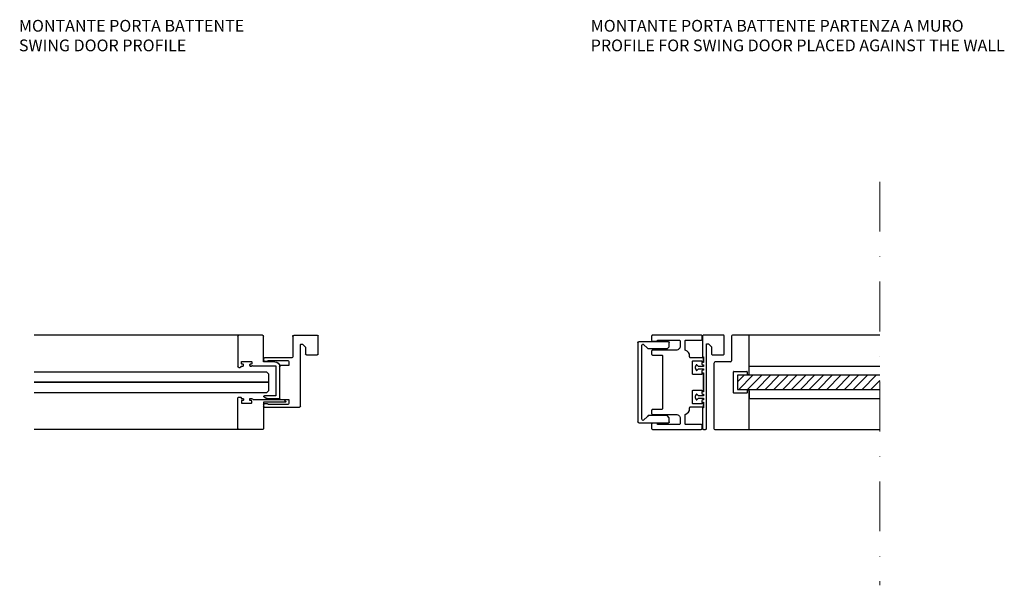
# Model space of a CAD drawing. Units: millimetres. Extents: x -2424 to 42578, y -45855 to 6711.
# Drawn here: x 31930 to 32432, y -43309 to -43021 of the extents above; entities that cross this region are included whole.
import ezdxf

# ---------------------------------------------------------------- set-up
doc = ezdxf.new("R2010")
doc.units = ezdxf.units.MM
doc.linetypes.add('DASHDOTX2', pattern=[50.8, 25.4, -12.7, 0, -12.7])
for name, color, linetype in [('anta', 7, 'Continuous'), ('Cover stipite', 130, 'Continuous'), ('DIS', 2, 'Continuous'), ('DISEGNO', 7, 'Continuous'), ('Profilo a muro', 50, 'Continuous'), ('vetro', 4, 'Continuous')]:
    doc.layers.add(name, color=color, linetype=linetype)
doc.layers.add('S_drw_Mezzaria', color=241, linetype='DASHDOTX2', lineweight=9)
doc.styles.add('ARIAL', font='arial.ttf')

# ---------------------------------------------------------------- blocks, each defined once
blk = doc.blocks.new('profilo scatto inferiore_plan')
at = {"color": 230}
blk.add_lwpolyline([(-8369.41, 1109.21), (-8368.45, 1110.17, 0.668179), (-8368.59, 1110.51), (-8379.74, 1110.51), (-8379.74, 1123.91, 0.414214), (-8380.24, 1124.41), (-8392.24, 1124.41, 0.414214), (-8392.74, 1123.91), (-8392.74, 1108.41, 0.414214), (-8392.24, 1107.91), (-8391.64, 1107.91, 0.414214), (-8391.14, 1108.41), (-8391.14, 1108.51, -0.414214), (-8390.94, 1108.71), (-8390.14, 1108.71, 0.414214), (-8389.94, 1108.91), (-8389.94, 1109.51, 0.414214), (-8390.14, 1109.71), (-8390.79, 1109.71, -0.414214), (-8390.99, 1109.91), (-8390.99, 1110.81, -0.414214), (-8390.79, 1111.01), (-8385.89, 1111.01, -0.414214), (-8385.69, 1110.81), (-8385.69, 1109.91, -0.414214), (-8385.89, 1109.71), (-8386.54, 1109.71, 0.414214), (-8386.74, 1109.51), (-8386.74, 1108.91, 0.414214), (-8386.54, 1108.71), (-8385.89, 1108.71, 0.221668), (-8384.97, 1109.14, -0.221668), (-8384.82, 1109.21)], format="xyb", close=True, dxfattribs=at)
blk = doc.blocks.new('profilo tratta inferiore_plan')
at = {"color": 72}
for p, q in [((-8379.39, 1107.87), (-8378.01, 1108.67)), ((-8373.64, 1107.31), (-8379.24, 1107.31)), ((-8377.86, 1108.71), (-8371.64, 1108.71)), ((-8373.44, 1092.16), (-8373.44, 1107.11)), ((-8371.44, 1108.51), (-8371.44, 1092.46)), ((-8392.74, 1076.91), (-8392.74, 1092.41)), ((-8392.24, 1092.91), (-8391.64, 1092.91)), ((-8391.14, 1092.41), (-8391.14, 1092.31)), ((-8390.99, 1090.91), (-8390.99, 1090.01)), ((-8390.94, 1092.11), (-8390.14, 1092.11)), ((-8390.14, 1091.11), (-8390.79, 1091.11)), ((-8390.79, 1089.81), (-8385.89, 1089.81)), ((-8389.94, 1091.91), (-8389.94, 1091.31)), ((-8386.74, 1091.31), (-8386.74, 1091.91)), ((-8386.54, 1092.11), (-8385.89, 1092.11)), ((-8385.89, 1091.11), (-8386.54, 1091.11)), ((-8385.69, 1090.01), (-8385.69, 1090.91)), ((-8385.26, 1091.96), (-8373.64, 1091.96)), ((-8379.74, 1089.76), (-8379.74, 1076.91)), ((-8373.94, 1089.96), (-8379.54, 1089.96)), ((-8380.24, 1076.41), (-8392.24, 1076.41))]:
    blk.add_line(p, q, dxfattribs=at)
for centre, radius, start, end in [((-8379.24, 1107.61), 0.3, 120, 270), ((-8377.86, 1108.41), 0.3, 90, 120), ((-8373.64, 1107.11), 0.2, 0, 90), ((-8371.64, 1108.51), 0.2, 0, 90), ((-8392.24, 1092.41), 0.5, 90, 180), ((-8391.64, 1092.41), 0.5, 0, 90), ((-8390.94, 1092.31), 0.2, 180, 270), ((-8390.79, 1090.91), 0.2, 90, 180), ((-8390.79, 1090.01), 0.2, 180, 270), ((-8390.14, 1091.91), 0.2, 360, 90), ((-8390.14, 1091.31), 0.2, 270, 0), ((-8386.54, 1091.91), 0.2, 90, 180), ((-8386.54, 1091.31), 0.2, 180, 270), ((-8385.89, 1090.91), 1.2, 63.234, 90), ((-8385.89, 1090.91), 0.2, 360, 90), ((-8385.89, 1090.01), 0.2, 270, 0), ((-8385.26, 1092.16), 0.2, 243.234, 270), ((-8379.54, 1089.76), 0.2, 90, 180), ((-8373.94, 1092.46), 2.5, 270, 0), ((-8373.64, 1092.16), 0.2, 270, 0), ((-8392.24, 1076.91), 0.5, 180, 270), ((-8380.24, 1076.91), 0.5, 270, 360)]:
    blk.add_arc(centre, radius, start, end, dxfattribs=at)
blk = doc.blocks.new('profilo stipite_plan')
for p, q in [((-8401.04, 946.13), (-8401.04, 946.78)), ((-8400.54, 947.28), (-8382.74, 947.28)), ((-8399.16, 945.63), (-8400.54, 945.63)), ((-8398.78, 945.89), (-8398.95, 945.72)), ((-8388.74, 945.98), (-8398.57, 945.98)), ((-8392.44, 943.43), (-8388.44, 943.43)), ((-8388.24, 943.63), (-8388.24, 945.48)), ((-8382.24, 946.78), (-8382.24, 915.38)), ((-8392.94, 926.63), (-8392.94, 942.93)), ((-8401.04, 922.78), (-8401.04, 923.43)), ((-8400.54, 923.93), (-8399.16, 923.93)), ((-8398.95, 923.84), (-8398.78, 923.67)), ((-8398.57, 923.58), (-8388.74, 923.58)), ((-8388.44, 926.13), (-8392.44, 926.13)), ((-8388.24, 924.08), (-8388.24, 925.93)), ((-8386.74, 922.28), (-8400.54, 922.28)), ((-8386.74, 922.28), (-8386.74, 922.28)), ((-8386.24, 911.28), (-8386.24, 921.78)), ((-8379.64, 916.92), (-8379.64, 920.28)), ((-8379.14, 920.78), (-8373.74, 920.78)), ((-8373.24, 920.28), (-8373.24, 911.08)), ((-8382.24, 915.38), (-8382.24, 915.38)), ((-8382.04, 915.18), (-8381.38, 915.18)), ((-8381.24, 915.24), (-8379.7, 916.78)), ((-8373.54, 910.78), (-8385.74, 910.78))]:
    blk.add_line(p, q)
for centre, radius, start, end in [((-8400.54, 946.78), 0.5, 90, 180), ((-8400.54, 946.13), 0.5, 180, 270), ((-8399.16, 945.93), 0.3, 270, 315), ((-8398.57, 945.68), 0.3, 90, 135), ((-8392.44, 942.93), 0.5, 90, 180), ((-8388.74, 945.48), 0.5, 360, 90), ((-8388.44, 943.63), 0.2, 270, 360), ((-8382.74, 946.78), 0.5, 0, 90), ((-8400.54, 923.43), 0.5, 90, 180), ((-8399.16, 923.63), 0.3, 45, 90), ((-8398.57, 923.88), 0.3, 225, 270), ((-8392.44, 926.63), 0.5, 180, 270), ((-8388.74, 924.08), 0.5, 270, 0), ((-8388.44, 925.93), 0.2, 0, 90), ((-8400.54, 922.78), 0.5, 180, 270), ((-8386.74, 921.78), 0.5, 0, 90), ((-8379.14, 920.28), 0.5, 90, 180), ((-8373.74, 920.28), 0.5, 360, 90), ((-8382.04, 915.38), 0.2, 180, 270), ((-8381.38, 915.38), 0.2, 270, 314.93), ((-8379.84, 916.92), 0.2, 314.93, 360), ((-8385.74, 911.28), 0.5, 180, 270), ((-8373.54, 911.08), 0.3, 270, 0)]:
    blk.add_arc(centre, radius, start, end)
blk = doc.blocks.new('profilo Cpartenza muro_plan')
at = {"color": 20}
for p, q in [((-8337.16, 492.19), (-8337.16, 507.19)), ((-8336.66, 507.69), (-8334.51, 507.69)), ((-8334.51, 507.69), (-8333.46, 506.64)), ((-8299.46, 506.64), (-8298.41, 507.69)), ((-8298.41, 507.69), (-8296.26, 507.69)), ((-8295.76, 507.19), (-8295.76, 492.19)), ((-8333.46, 506.64), (-8333.46, 496.84)), ((-8299.46, 506.64), (-8299.46, 496.84)), ((-8333.46, 496.84), (-8333.81, 496.49)), ((-8299.11, 496.49), (-8299.46, 496.84)), ((-8316.46, 491.69), (-8336.66, 491.69)), ((-8333.81, 496.49), (-8335.71, 494.59)), ((-8335.33, 493.69), (-8297.59, 493.69)), ((-8296.26, 491.69), (-8316.46, 491.69)), ((-8297.22, 494.59), (-8299.11, 496.49))]:
    blk.add_line(p, q, dxfattribs=at)
for centre, radius, start, end in [((-8336.66, 507.19), 0.5, 90, 180), ((-8296.26, 507.19), 0.5, 0, 90), ((-8336.66, 492.19), 0.5, 180, 270), ((-8335.33, 494.22), 0.53, 135, 270), ((-8297.59, 494.22), 0.53, 270, 45), ((-8296.26, 492.19), 0.5, 270, 0)]:
    blk.add_arc(centre, radius, start, end, dxfattribs=at)
blk = doc.blocks.new('profilo a muro_plan')
at = {"layer": 'Profilo a muro'}
blk.add_lwpolyline([(-8316.46, 590.59), (-8311.96, 590.59), (-8311.86, 589.69), (-8312.41, 589.69), (-8312.41, 585.24, 0.414214), (-8312.21, 585.04), (-8305.71, 585.04, 0.414214), (-8305.51, 585.24), (-8305.51, 589.69), (-8306.06, 589.69), (-8305.96, 590.59), (-8304.46, 590.59, -0.414214), (-8303.96, 590.09), (-8303.96, 584.04, 0.414214), (-8303.46, 583.54), (-8303.06, 583.54, -0.319227), (-8300.23, 581.52, 0.319227), (-8299.76, 581.19), (-8295.46, 581.19, 0.414214), (-8294.96, 581.69), (-8294.96, 589.39, -0.414214), (-8294.46, 589.89), (-8292.96, 589.89, -0.414214), (-8292.46, 589.39), (-8292.46, 564.69, -0.414214), (-8292.96, 564.19), (-8295.06, 564.19, -0.414214), (-8295.56, 564.69), (-8295.56, 566.69, -0.372825), (-8295.13, 567.18, 0.372825), (-8294.96, 567.38), (-8294.96, 578.19, 0.414214), (-8295.46, 578.69), (-8298.06, 578.69, 0.414214), (-8300.06, 576.69), (-8300.06, 564.69, -0.414214), (-8300.56, 564.19), (-8302.06, 564.19, -0.414214), (-8302.56, 564.69), (-8302.56, 569.19, 0.414214), (-8303.06, 569.69), (-8316.46, 569.69), (-8329.86, 569.69, 0.414214), (-8330.36, 569.19), (-8330.36, 564.69, -0.414214), (-8330.86, 564.19), (-8332.36, 564.19, -0.414214), (-8332.86, 564.69), (-8332.86, 576.69, 0.414214), (-8334.86, 578.69), (-8337.46, 578.69, 0.414214), (-8337.96, 578.19), (-8337.96, 567.38, 0.372749), (-8337.79, 567.18, -0.372855), (-8337.36, 566.69), (-8337.36, 564.69, -0.414214), (-8337.86, 564.19), (-8339.96, 564.19, -0.414214), (-8340.46, 564.69), (-8340.46, 589.39, -0.414214), (-8339.96, 589.89), (-8338.46, 589.89, -0.414214), (-8337.96, 589.39), (-8337.96, 581.69, 0.414214), (-8337.46, 581.19), (-8333.17, 581.19, 0.319227), (-8332.7, 581.52, -0.319227), (-8329.86, 583.54), (-8329.46, 583.54, 0.414214), (-8328.96, 584.04), (-8328.96, 590.09, -0.414214), (-8328.46, 590.59), (-8326.96, 590.59), (-8326.86, 589.69), (-8327.41, 589.69), (-8327.41, 585.24, 0.414214), (-8327.21, 585.04), (-8320.71, 585.04, 0.414214), (-8320.51, 585.24), (-8320.51, 589.69), (-8321.06, 589.69), (-8320.96, 590.59)], format="xyb", close=True, dxfattribs=at)
blk = doc.blocks.new('profilo cover stipite_plan')
at = {"layer": 'Cover stipite', "color": 143, "true_color": 0x7aafdf}
blk.add_lwpolyline([(-8303.26, 640.49, -0.414214), (-8303.46, 640.69), (-8303.46, 640.79, 0.414214), (-8303.66, 640.99), (-8306.36, 640.99), (-8306.36, 640.09), (-8307.24, 640.09), (-8307.58, 640.69), (-8307.58, 640.99), (-8308.36, 640.99), (-8308.36, 638.52), (-8307.65, 637.81, -0.493145), (-8307.74, 637.18), (-8308.26, 636.88, -0.131652), (-8308.96, 636.69, -0.131652), (-8309.66, 636.88), (-8310.19, 637.18, -0.493145), (-8310.27, 637.81), (-8309.56, 638.52), (-8309.56, 640.99), (-8310.34, 640.99), (-8310.34, 640.69), (-8310.69, 640.09), (-8311.56, 640.09), (-8311.56, 640.99), (-8321.36, 640.99), (-8321.36, 640.09), (-8322.24, 640.09), (-8322.58, 640.69), (-8322.58, 640.99), (-8323.36, 640.99), (-8323.36, 638.52), (-8322.65, 637.81, -0.493145), (-8322.74, 637.18), (-8323.26, 636.88, -0.131652), (-8323.96, 636.69, -0.131652), (-8324.66, 636.88), (-8325.19, 637.18, -0.493145), (-8325.27, 637.81), (-8324.56, 638.52), (-8324.56, 640.99), (-8325.34, 640.99), (-8325.34, 640.69), (-8325.69, 640.09), (-8326.56, 640.09), (-8326.56, 640.99), (-8329.26, 640.99, 0.414214), (-8329.46, 640.79), (-8329.46, 640.69, -0.414214), (-8329.66, 640.49), (-8339.96, 640.49, -0.414214), (-8340.46, 640.99), (-8340.46, 641.99, -0.414214), (-8339.96, 642.49), (-8316.46, 642.49), (-8297.06, 642.49), (-8297.06, 642.49, 0.414214), (-8296.86, 642.69), (-8296.86, 643.35, 0.198595), (-8296.92, 643.49), (-8298.46, 645.03, 0.19923), (-8298.6, 645.09), (-8301.96, 645.09, -0.414214), (-8302.46, 645.59), (-8302.46, 650.99, -0.414214), (-8301.96, 651.49), (-8292.76, 651.49, -0.414214), (-8292.46, 651.19), (-8292.46, 640.99, -0.414214), (-8292.96, 640.49)], format="xyb", close=True, dxfattribs=at)
blk = doc.blocks.new('ANTRA SHERAZADE PORZIONE')
at = {"layer": 'vetro'}
h = blk.add_hatch(dxfattribs=at)
h.set_pattern_fill('ANSI31', color=256)
h.paths.add_polyline_path([(32368.65, -43709.18), (32368.65, -43701.98), (32296.15, -43701.98), (32296.15, -43709.18)])
at = {"layer": 'anta'}
for p, q in [((32293.15, -43682.08), (32293.15, -43694.58)), ((32301.65, -43681.58), (32293.65, -43681.58)), ((32368.65, -43681.58), (32301.65, -43681.58)), ((32302.15, -43701.29), (32302.15, -43682.08)), ((32284.15, -43696.08), (32284.15, -43729.08)), ((32292.65, -43695.08), (32285.15, -43695.08)), ((32294.15, -43710.88), (32294.15, -43700.28)), ((32294.35, -43700.08), (32300.95, -43700.08)), ((32301.15, -43700.28), (32301.15, -43701.39)), ((32301.35, -43701.59), (32301.85, -43701.59)), ((32300.95, -43711.08), (32294.35, -43711.08)), ((32301.15, -43709.79), (32301.15, -43710.88)), ((32301.85, -43709.59), (32301.35, -43709.59)), ((32302.15, -43729.08), (32302.15, -43709.89)), ((32284.65, -43729.58), (32301.65, -43729.58)), ((32301.65, -43729.58), (32368.65, -43729.58))]:
    blk.add_line(p, q, dxfattribs=at)
for points in [[(32302.15, -43701.29), (32302.15, -43697.29), (32368.65, -43697.29)], [(32302.15, -43709.87), (32302.15, -43713.87), (32368.65, -43713.87)]]:
    blk.add_lwpolyline(points, dxfattribs=at)
for centre, radius, start, end in [((32293.65, -43682.08), 0.5, 90, 180), ((32301.65, -43682.08), 0.5, 0, 90), ((32285.15, -43696.08), 1, 90, 180), ((32292.65, -43694.58), 0.5, 270, 0), ((32294.35, -43700.28), 0.2, 90, 180), ((32300.95, -43700.28), 0.2, 0, 90), ((32301.35, -43701.39), 0.2, 180, 270), ((32301.85, -43701.29), 0.3, 270, 0), ((32294.35, -43710.88), 0.2, 180, 270), ((32300.95, -43710.88), 0.2, 270, 0), ((32301.35, -43709.79), 0.2, 90, 180), ((32301.85, -43709.89), 0.3, 0, 90), ((32284.65, -43729.08), 0.5, 180, 270), ((32301.65, -43729.08), 0.5, 270, 0)]:
    blk.add_arc(centre, radius, start, end, dxfattribs=at)
at = {"layer": 'S_drw_Mezzaria'}
blk.add_line((32368.65, -43603.39), (32368.65, -43809.03), dxfattribs=at)
at = {"layer": 'vetro'}
blk.add_lwpolyline([(32368.65, -43701.98), (32296.15, -43701.98), (32296.15, -43709.18), (32368.65, -43709.18)], dxfattribs=at)

msp = doc.modelspace()

# ---------------------------------------------------------------- linework, layer by layer
for p, q in [((32042.15, -43181.58), (31937.87, -43181.58)), ((32042.15, -43229.58), (31937.87, -43229.58))]:
    msp.add_line(p, q)
at = {"layer": 'vetro'}
for p, q in [((32057.44, -43205.48), (31937.87, -43205.48)), ((32057.44, -43205.68), (31937.87, -43205.68))]:
    msp.add_line(p, q, dxfattribs=at)
msp.add_lwpolyline([(31937.87, -43210.73), (32056.44, -43210.73), (32057.44, -43209.73), (32057.44, -43201.43), (32056.44, -43200.43), (31937.87, -43200.43)], dxfattribs=at)

# ---------------------------------------------------------------- block references
at = {"layer": 'anta', "color": 6}
msp.add_blockref('ANTRA SHERAZADE PORZIONE', (0, 500), dxfattribs=at)
at = {"layer": 'anta', "xscale": -1, "rotation": 270}
for name, p in [('profilo a muro_plan', (31688.26, -34889.12)), ('profilo cover stipite_plan', (31637.88, -34889.12)), ('profilo Cpartenza muro_plan', (31753.76, -34889.12))]:
    msp.add_blockref(name, p, dxfattribs=at)
at = {"layer": 'DIS', "xscale": -1, "rotation": 180}
for name, p in [('profilo tratta inferiore_plan', (40434.39, -42105.18)), ('profilo stipite_plan', (40455.8, -42270.89)), ('profilo scatto inferiore_plan', (40434.39, -42105.18))]:
    msp.add_blockref(name, p, dxfattribs=at)

# ---------------------------------------------------------------- texts
at = {"layer": 'DISEGNO', "char_height": 6, "attachment_point": 1, "style": 'ARIAL'}
for s, width, insert in [('MONTANTE PORTA BATTENTE\\PSWING DOOR PROFILE', 164.9921, (31930.06, -43020.92)), ('MONTANTE PORTA BATTENTE PARTENZA A MURO\\PPROFILE FOR SWING DOOR PLACED AGAINST THE WALL', 297.0599, (32221.4, -43020.92))]:
    msp.add_mtext_dynamic_manual_height_columns(s, width=width, gutter_width=10, heights=[31.33], dxfattribs=dict(at, insert=insert))

doc.saveas('drawing.dxf')
